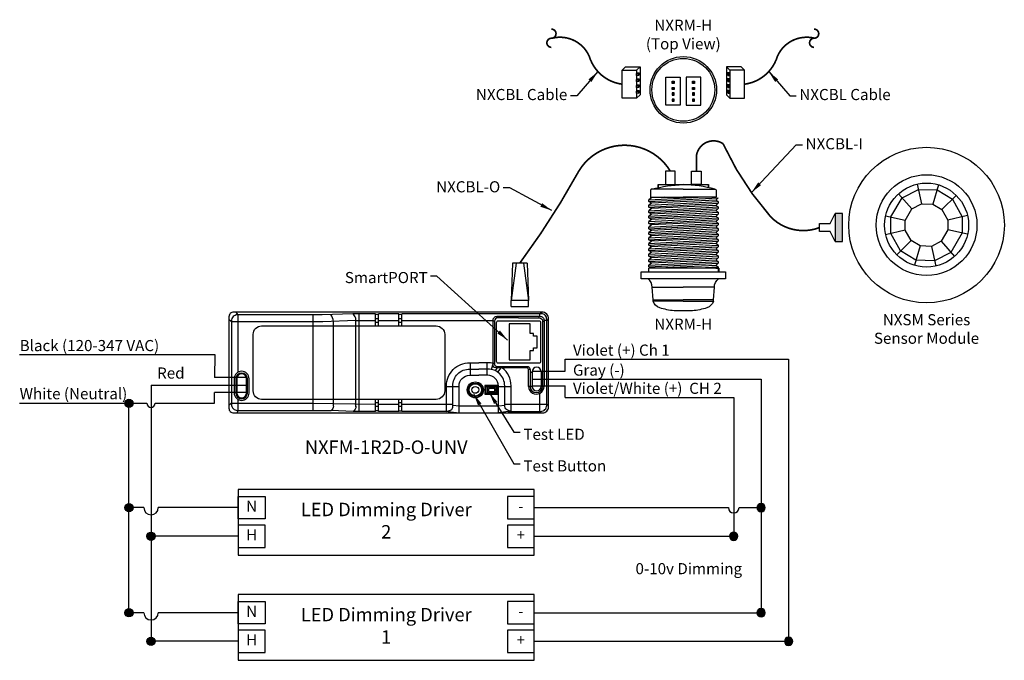
# Model space of a CAD drawing. Units: inches. Extents: x 21 to 35.7, y -2.3 to 7.3.
import ezdxf

# ---------------------------------------------------------------- set-up
doc = ezdxf.new("R2010")
doc.units = ezdxf.units.IN
doc.header["$LTSCALE"] = 0.5
doc.header["$MEASUREMENT"] = 0
for name, color, linetype in [('NXFM-UNV', 7, 'Continuous'), ('RJ45 CAT5 END', 7, 'Continuous'), ('Wiring', 7, 'Continuous')]:
    doc.layers.add(name, color=color, linetype=linetype)
doc.styles.get("Standard").update_dxf_attribs({"font": 'arial.ttf'})
doc.dimstyles.get("Standard").update_dxf_attribs({"dimtxt": 0.18, "dimasz": 0.18, "dimexe": 0.18, "dimexo": 0.0625, "dimgap": 0.09, "dimtad": 2, "dimtih": 1, "dimtoh": 1, "dimdec": 6, "dimzin": 0, "dimdsep": 46, "dimlunit": 4, "dimtxsty": 'Standard', "dimcen": 0.09, "dimadec": 0, "dimazin": 0, "dimtfac": 1, "dimtdec": 6, "dimtofl": 0, "dimtmove": 0, "dimatfit": 3, "dimfxl": 1, "dimtolj": 1, "dimtzin": 0, "dimarcsym": 0})

# ---------------------------------------------------------------- blocks, each defined once
blk = doc.blocks.new('Wire Connector')
at = {"layer": 'Wiring'}
h = blk.add_hatch(color=7, dxfattribs=at)
h.dxf.hatch_style = 1
h.paths.add_polyline_path([(-0.062, 0, 1), (0.062, 0, 1)])
at = {"layer": 'Wiring', "color": 6}
blk.add_circle((0, 0), 0.0622, dxfattribs=at)
blk = doc.blocks.new('RJ45 END')
at = {"layer": 'RJ45 CAT5 END'}
for points in [[(-0.128, 0.646), (-0.128, 0.556)], [(0.128, 0.646), (-0.128, 0.646)], [(0.128, 0.646), (0.128, 0.556)], [(-0.128, 0.556), (0.128, 0.556)], [(-0.11, 0), (-0.128, 0.556)], [(-0.057, 0), (-0.128, 0.556)], [(0.057, 0), (0.128, 0.556)], [(0.11, 0), (0.128, 0.556)], [(-0.11, 0), (0.11, 0)]]:
    blk.add_lwpolyline(points, dxfattribs=at)

msp = doc.modelspace()

# ---------------------------------------------------------------- hatches: boundary and pattern name
h = msp.add_hatch(color=256)
h.dxf.hatch_style = 1
h.paths.add_polyline_path([(30.782, 6.332), (30.782, 6.301), (30.811, 6.301), (30.811, 6.332)])
h = msp.add_hatch(color=256)
h.dxf.hatch_style = 1
h.paths.add_polyline_path([(31.117, 6.301), (31.117, 6.332), (31.087, 6.332), (31.087, 6.301)])
h = msp.add_hatch(color=256)
h.dxf.hatch_style = 1
h.paths.add_polyline_path([(30.811, 6.239), (30.782, 6.239), (30.782, 6.208), (30.811, 6.208)])
h = msp.add_hatch(color=256)
h.dxf.hatch_style = 1
h.paths.add_polyline_path([(31.117, 6.208), (31.117, 6.239), (31.087, 6.239), (31.087, 6.208)])
h = msp.add_hatch(color=256)
h.dxf.hatch_style = 1
h.paths.add_polyline_path([(30.811, 6.126), (30.811, 6.157), (30.782, 6.157), (30.782, 6.126)])
h = msp.add_hatch(color=256)
h.dxf.hatch_style = 1
h.paths.add_polyline_path([(30.811, 6.034), (30.811, 6.065), (30.782, 6.065), (30.782, 6.034)])
h = msp.add_hatch(color=256)
h.dxf.hatch_style = 1
h.paths.add_polyline_path([(31.117, 6.126), (31.117, 6.157), (31.087, 6.157), (31.087, 6.126)])
h = msp.add_hatch(color=256)
h.dxf.hatch_style = 1
h.paths.add_polyline_path([(31.117, 6.034), (31.117, 6.065), (31.087, 6.065), (31.087, 6.034)])
h = msp.add_hatch(color=256)
h.dxf.hatch_style = 1
h.paths.add_polyline_path([(33.217, 3.94), (33.324, 3.94), (33.324, 4.356), (33.217, 4.356)])

# ---------------------------------------------------------------- linework, layer by layer
at = {"const_width": 0.025}
for points in [[(28.982, 7.11, -1), (28.982, 6.974, 1), (28.982, 6.838)], [(32.901, 7.11, -1), (32.901, 6.974, 1), (32.901, 6.838)], [(28.99, 6.974, -0.366263), (29.545, 6.707, 0.296438), (30.037, 6.288, 0.488766)], [(32.908, 6.974, 0.366263), (32.354, 6.707, -0.296438), (31.861, 6.288, -0.488766)]]:
    msp.add_lwpolyline(points, format="xyb", dxfattribs=at)
for points in [[(30.037, 6.496), (30.087, 6.546)], [(30.087, 6.546), (30.303, 6.546), (30.303, 6.13)], [(30.253, 6.496), (30.303, 6.546)], [(31.811, 6.546), (31.595, 6.546), (31.595, 6.13)], [(31.645, 6.496), (31.595, 6.546)], [(31.861, 6.496), (31.811, 6.546)], [(30.253, 6.447), (30.262, 6.457)], [(30.253, 6.457), (30.291, 6.457)], [(30.253, 6.368), (30.291, 6.368)], [(30.282, 6.447), (30.291, 6.457)], [(30.282, 6.416), (30.291, 6.426)], [(30.282, 6.359), (30.291, 6.368)], [(30.282, 6.328), (30.291, 6.338)], [(30.291, 6.457), (30.291, 6.426)], [(30.291, 6.368), (30.291, 6.338)], [(31.616, 6.447), (31.607, 6.457)], [(31.645, 6.457), (31.607, 6.457)], [(31.607, 6.457), (31.607, 6.426)], [(31.616, 6.416), (31.607, 6.426)], [(31.616, 6.359), (31.607, 6.368)], [(31.645, 6.368), (31.607, 6.368)], [(31.607, 6.368), (31.607, 6.338)], [(31.616, 6.328), (31.607, 6.338)], [(31.645, 6.447), (31.636, 6.457)], [(30.253, 6.28), (30.291, 6.28)], [(30.253, 6.192), (30.291, 6.192)], [(30.282, 6.271), (30.291, 6.28)], [(30.282, 6.24), (30.291, 6.249)], [(30.282, 6.183), (30.291, 6.192)], [(30.291, 6.28), (30.291, 6.249)], [(30.291, 6.192), (30.291, 6.161)], [(31.616, 6.271), (31.607, 6.28)], [(31.645, 6.28), (31.607, 6.28)], [(31.607, 6.28), (31.607, 6.249)], [(31.616, 6.24), (31.607, 6.249)], [(31.616, 6.183), (31.607, 6.192)], [(31.645, 6.192), (31.607, 6.192)], [(31.607, 6.192), (31.607, 6.161)], [(30.253, 6.08), (30.303, 6.13)], [(30.282, 6.152), (30.291, 6.161)], [(31.645, 6.08), (31.595, 6.13)], [(31.616, 6.152), (31.607, 6.161)], [(24.31, 2.845), (24.279, 2.886)], [(24.31, 1.991), (24.31, 2.845)], [(25.425, 1.584), (25.425, 2.845)], [(26.017, 2.862), (25.561, 2.845)], [(26.357, 2.862), (26.017, 2.862)], [(26.063, 1.584), (26.063, 2.794)], [(26.114, 1.584), (26.114, 2.862)], [(26.357, 2.68), (26.357, 2.862)], [(26.357, 2.856), (26.403, 2.856)], [(26.403, 2.68), (26.403, 2.862)], [(26.704, 2.862), (26.403, 2.862)], [(26.704, 2.68), (26.704, 2.862)], [(26.704, 2.856), (26.75, 2.856)], [(26.75, 2.68), (26.75, 2.862)], [(28.174, 2.8), (28.174, 2.824)], [(28.8, 2.801), (28.8, 2.824)], [(28.811, 2.862), (28.84, 2.886)], [(28.811, 2.824), (28.811, 2.862)], [(24.207, 2.743), (24.17, 2.775)], [(25.572, 2.743), (24.207, 2.743)], [(26.063, 2.759), (25.572, 2.743)], [(25.731, 1.584), (25.731, 2.748)], [(26.063, 2.759), (26.357, 2.759)], [(26.357, 2.789), (26.403, 2.789)], [(26.357, 2.737), (26.403, 2.737)], [(26.403, 2.759), (26.704, 2.759)], [(26.704, 2.789), (26.75, 2.789)], [(26.704, 2.737), (26.75, 2.737)], [(26.75, 2.759), (28.11, 2.759)], [(28.131, 2.751), (28.11, 2.751)], [(28.351, 2.174), (28.665, 2.174), (28.665, 2.315), (28.712, 2.315), (28.712, 2.354), (28.769, 2.354), (28.769, 2.529), (28.712, 2.529), (28.712, 2.568), (28.665, 2.568), (28.665, 2.709), (28.351, 2.709)], [(28.351, 2.709), (28.351, 2.174)], [(28.85, 2.751), (28.871, 2.751)], [(28.912, 2.76), (28.871, 2.76)], [(28.912, 2.76), (28.94, 2.777)], [(21.048, 2.252), (23.958, 2.252)], [(23.958, 2.252), (23.953, 1.908)], [(27.773, 1.944), (27.773, 2.131)], [(28.021, 1.944), (28.021, 2.131)], [(28.11, 2.122), (28.081, 2.032)], [(28.11, 2.122), (28.131, 2.122)], [(28.174, 2.077), (28.174, 2.055)], [(28.617, 2.054), (28.619, 2.077)], [(29.185, 2.184), (32.52, 2.184)], [(29.185, 2.005), (29.185, 2.184)], [(32.52, 2.184), (32.52, -2.027)], [(28.174, 2.055), (28.14, 2.013)], [(28.226, 2.055), (28.179, 1.991)], [(28.638, 2.035), (28.664, 2.035)], [(28.664, 1.991), (28.693, 1.991)], [(28.693, 2.005), (29.185, 2.005)], [(28.693, 1.995), (28.693, 1.777)], [(28.828, 1.995), (28.828, 1.777)], [(28.828, 1.991), (28.85, 1.991)], [(23.008, 1.797), (24.433, 1.797)], [(23.008, 1.797), (23.008, -2.027)], [(24.431, 1.908), (23.953, 1.908)], [(27.415, 1.777), (27.603, 1.777)], [(28.191, 1.777), (28.379, 1.777)], [(28.693, 1.777), (28.638, 1.777)], [(28.638, 1.777), (28.693, 1.777)], [(28.693, 1.886), (32.11, 1.886)], [(28.693, 1.784), (29.185, 1.784)], [(28.828, 1.777), (28.871, 1.777)], [(29.185, 1.614), (29.185, 1.784)], [(32.11, 1.886), (32.11, -1.601)], [(24.433, 1.687), (23.953, 1.687)], [(23.953, 1.525), (23.953, 1.687)], [(28.809, 1.404), (28.809, 1.675)], [(21.048, 1.525), (22.946, 1.525)], [(22.679, -1.601), (22.679, 1.525)], [(23.07, 1.525), (23.953, 1.525)], [(24.207, 1.529), (24.17, 1.493)], [(24.207, 1.529), (25.425, 1.529)], [(24.31, 1.42), (24.31, 1.579)], [(25.008, 1.529), (25.425, 1.529)], [(25.425, 1.42), (25.425, 1.584)], [(25.425, 1.529), (26.357, 1.511)], [(25.731, 1.483), (25.731, 1.584)], [(26.063, 1.471), (26.063, 1.584)], [(26.114, 1.404), (26.114, 1.584)], [(26.357, 1.404), (26.357, 1.584)], [(26.403, 1.532), (26.357, 1.532)], [(26.357, 1.483), (26.403, 1.483)], [(26.357, 1.483), (26.403, 1.483)], [(26.403, 1.404), (26.403, 1.584)], [(26.403, 1.511), (26.704, 1.511)], [(26.704, 1.404), (26.704, 1.584)], [(26.75, 1.532), (26.704, 1.532)], [(26.704, 1.483), (26.75, 1.483)], [(26.704, 1.483), (26.75, 1.483)], [(26.75, 1.404), (26.75, 1.584)], [(26.75, 1.511), (27.509, 1.511)], [(28.285, 1.494), (28.191, 1.481), (27.603, 1.481), (27.509, 1.49)], [(28.285, 1.511), (28.912, 1.511)], [(28.912, 1.511), (28.94, 1.496)], [(29.185, 1.614), (31.701, 1.614)], [(31.701, 1.614), (31.701, -0.459)], [(24.31, 1.42), (24.286, 1.382)], [(26.022, 1.404), (25.694, 1.42)], [(26.357, 1.404), (26.022, 1.404)], [(26.403, 1.411), (26.357, 1.411)], [(26.704, 1.404), (26.403, 1.404)], [(26.704, 1.411), (26.75, 1.411)], [(27.443, 1.404), (26.75, 1.404)], [(27.443, 1.404), (27.603, 1.382)], [(28.337, 1.404), (28.191, 1.382)], [(28.809, 1.404), (28.827, 1.382)], [(22.9, -0.032), (22.679, -0.032)], [(24.308, -0.032), (23.116, -0.032)], [(28.726, -0.032), (31.622, -0.032)], [(31.78, -0.032), (32.11, -0.032)], [(24.308, -0.459), (23.008, -0.459)], [(28.726, -0.459), (31.701, -0.459)], [(22.9, -1.601), (22.679, -1.601)], [(24.308, -1.601), (23.116, -1.601)], [(28.726, -1.601), (32.11, -1.601)], [(24.308, -2.027), (23.008, -2.027)], [(28.726, -2.027), (32.52, -2.027)]]:
    msp.add_lwpolyline(points)
for points in [[(30.037, 6.496), (30.253, 6.496), (30.253, 6.08), (30.037, 6.08)], [(31.861, 6.496), (31.645, 6.496), (31.645, 6.08), (31.861, 6.08)], [(30.253, 6.447), (30.282, 6.447), (30.282, 6.416), (30.253, 6.416)], [(30.253, 6.359), (30.282, 6.359), (30.282, 6.328), (30.253, 6.328)], [(30.688, 6.391), (30.904, 6.391), (30.904, 5.974), (30.688, 5.974)], [(30.782, 6.332), (30.811, 6.332), (30.811, 6.301), (30.782, 6.301)], [(31.21, 6.391), (30.994, 6.391), (30.994, 5.974), (31.21, 5.974)], [(31.087, 6.332), (31.117, 6.332), (31.117, 6.301), (31.087, 6.301)], [(31.645, 6.447), (31.616, 6.447), (31.616, 6.416), (31.645, 6.416)], [(31.645, 6.359), (31.616, 6.359), (31.616, 6.328), (31.645, 6.328)], [(30.253, 6.271), (30.282, 6.271), (30.282, 6.24), (30.253, 6.24)], [(30.253, 6.183), (30.282, 6.183), (30.282, 6.152), (30.253, 6.152)], [(30.782, 6.239), (30.811, 6.239), (30.811, 6.208), (30.782, 6.208)], [(31.087, 6.239), (31.117, 6.239), (31.117, 6.208), (31.087, 6.208)], [(31.645, 6.271), (31.616, 6.271), (31.616, 6.24), (31.645, 6.24)], [(31.645, 6.183), (31.616, 6.183), (31.616, 6.152), (31.645, 6.152)], [(30.782, 6.126), (30.811, 6.126), (30.811, 6.157), (30.782, 6.157)], [(30.782, 6.034), (30.811, 6.034), (30.811, 6.065), (30.782, 6.065)], [(31.087, 6.126), (31.117, 6.126), (31.117, 6.157), (31.087, 6.157)], [(31.087, 6.034), (31.117, 6.034), (31.117, 6.065), (31.087, 6.065)], [(33.217, 3.94), (33.324, 3.94), (33.324, 4.356), (33.217, 4.356)], [(28.191, 1.789), (27.986, 1.789), (27.986, 1.661), (28.191, 1.661)], [(28.178, 1.772), (28, 1.772), (28, 1.677), (28.178, 1.677)], [(28.156, 1.765), (28.022, 1.765), (28.022, 1.684), (28.156, 1.684)], [(28.136, 1.747), (28.041, 1.747), (28.041, 1.702), (28.136, 1.702)], [(28.726, 0.238), (24.308, 0.238), (24.308, -0.742), (28.726, -0.742)], [(24.709, 0.134), (24.709, -0.198), (24.308, -0.198), (24.308, 0.134)], [(28.726, -0.198), (28.726, 0.134), (28.324, 0.134), (28.324, -0.198)], [(24.709, -0.625), (24.709, -0.292), (24.308, -0.292), (24.308, -0.625)], [(28.726, -0.625), (28.726, -0.292), (28.324, -0.292), (28.324, -0.625)], [(28.726, -1.331), (24.308, -1.331), (24.308, -2.311), (28.726, -2.311)], [(24.709, -1.434), (24.709, -1.767), (24.308, -1.767), (24.308, -1.434)], [(28.726, -1.767), (28.726, -1.434), (28.324, -1.434), (28.324, -1.767)], [(24.709, -2.194), (24.709, -1.861), (24.308, -1.861), (24.308, -2.194)], [(28.726, -2.194), (28.726, -1.861), (28.324, -1.861), (28.324, -2.194)]]:
    msp.add_lwpolyline(points, close=True)
at = {"elevation": -0.017}
for points in [[(30.681, 4.789), (30.829, 4.789), (30.829, 4.99), (30.681, 4.99)], [(31.217, 4.789), (31.07, 4.789), (31.07, 4.99), (31.217, 4.99)], [(30.574, 4.789), (30.575, 4.789), (30.575, 4.744), (30.574, 4.744)], [(31.327, 4.789), (31.326, 4.789), (31.326, 4.744), (31.327, 4.744)], [(30.473, 4.513), (30.433, 4.482), (31.468, 4.539), (31.434, 4.558)], [(30.473, 4.432), (30.433, 4.4), (31.468, 4.457), (31.434, 4.477)], [(30.473, 4.35), (30.433, 4.319), (31.468, 4.376), (31.434, 4.396)], [(30.473, 4.269), (30.433, 4.238), (31.468, 4.295), (31.434, 4.314)], [(30.473, 4.187), (30.433, 4.156), (31.468, 4.213), (31.434, 4.233)], [(30.473, 4.106), (30.433, 4.075), (31.468, 4.132), (31.434, 4.152)], [(30.473, 4.025), (30.433, 3.993), (31.468, 4.05), (31.434, 4.07)], [(30.473, 3.943), (30.433, 3.912), (31.468, 3.969), (31.434, 3.989)], [(30.473, 3.862), (30.433, 3.831), (31.468, 3.888), (31.434, 3.908)], [(30.473, 3.781), (30.433, 3.749), (31.468, 3.806), (31.434, 3.826)], [(30.473, 3.699), (30.433, 3.668), (31.468, 3.725), (31.434, 3.745)], [(30.473, 3.618), (30.433, 3.587), (31.468, 3.644), (31.434, 3.663)], [(30.318, 3.49), (31.58, 3.49), (31.58, 3.385), (30.318, 3.385)]]:
    msp.add_lwpolyline(points, close=True, dxfattribs=at)
for points in [[(30.949, 4.721), (30.48, 4.721, 0.414214), (30.458, 4.698), (30.458, 4.603)], [(30.477, 4.72, -0.061941), (30.949, 4.789, -0.160818)], [(31.421, 4.72, 0.061941), (30.949, 4.789, 0.160818)], [(30.949, 4.721), (31.418, 4.721, -0.414214), (31.44, 4.698), (31.44, 4.603)], [(30.949, 3.048), (30.498, 3.048), (30.497, 3.068), (30.486, 3.259, 0.226703), (30.423, 3.385)], [(30.949, 3.048), (31.4, 3.048), (31.401, 3.068), (31.412, 3.259, -0.226703), (31.475, 3.385)], [(31.4, 3.048, -0.224782), (31.301, 2.95, -0.051142), (31.086, 2.906), (30.812, 2.906, -0.051142), (30.597, 2.95, -0.224782), (30.498, 3.048)]]:
    msp.add_lwpolyline(points, format="xyb", dxfattribs=at)
for points in [[(30.574, 4.789), (31.327, 4.789)], [(30.672, 4.604), (30.473, 4.594), (30.433, 4.563), (31.171, 4.604)], [(30.473, 4.513), (30.433, 4.537), (31.468, 4.594), (31.434, 4.558)], [(30.433, 4.537), (30.433, 4.563)], [(30.473, 4.594), (30.458, 4.603)], [(30.458, 4.603), (30.949, 4.603)], [(31.44, 4.603), (30.949, 4.603)], [(31.468, 4.594), (31.468, 4.594)], [(30.473, 4.432), (30.433, 4.455), (31.468, 4.512), (31.434, 4.477)], [(30.433, 4.455), (30.433, 4.482)], [(30.473, 4.35), (30.433, 4.374), (31.468, 4.431), (31.434, 4.396)], [(31.468, 4.539), (31.468, 4.512)], [(31.468, 4.457), (31.468, 4.431)], [(30.433, 4.374), (30.433, 4.4)], [(30.473, 4.269), (30.433, 4.293), (31.468, 4.35), (31.434, 4.314)], [(30.433, 4.293), (30.433, 4.319)], [(30.473, 4.187), (30.433, 4.211), (31.468, 4.268), (31.434, 4.233)], [(31.468, 4.376), (31.468, 4.349)], [(31.468, 4.295), (31.468, 4.268)], [(33.217, 3.94), (33.139, 4.088), (32.981, 4.088), (32.981, 4.209), (33.139, 4.209), (33.217, 4.356)], [(30.433, 4.211), (30.433, 4.238)], [(30.473, 4.106), (30.433, 4.13), (31.468, 4.187), (31.434, 4.152)], [(30.433, 4.13), (30.433, 4.156)], [(31.468, 4.213), (31.468, 4.187)], [(31.468, 4.132), (31.468, 4.105)], [(30.473, 4.025), (30.433, 4.048), (31.468, 4.105), (31.434, 4.07)], [(30.433, 4.048), (30.433, 4.075)], [(30.473, 3.943), (30.433, 3.967), (31.468, 4.024), (31.434, 3.989)], [(30.433, 3.967), (30.433, 3.993)], [(31.468, 4.05), (31.468, 4.024)], [(31.468, 3.969), (31.468, 3.943)], [(30.473, 3.862), (30.433, 3.886), (31.468, 3.943), (31.434, 3.908)], [(30.433, 3.886), (30.433, 3.912)], [(30.473, 3.781), (30.433, 3.804), (31.468, 3.861), (31.434, 3.826)], [(30.433, 3.804), (30.433, 3.831)], [(31.468, 3.888), (31.468, 3.861)], [(30.473, 3.699), (30.433, 3.723), (31.468, 3.78), (31.434, 3.745)], [(30.433, 3.723), (30.433, 3.749)], [(30.473, 3.618), (30.433, 3.642), (31.468, 3.699), (31.434, 3.663)], [(31.468, 3.806), (31.468, 3.78)], [(31.468, 3.725), (31.468, 3.699)], [(30.433, 3.642), (30.433, 3.668)], [(30.465, 3.542), (30.433, 3.56), (31.468, 3.617), (31.434, 3.582)], [(30.433, 3.56), (30.433, 3.587)], [(30.433, 3.49), (30.433, 3.542)], [(31.434, 3.542), (30.433, 3.542)], [(31.092, 3.542), (31.468, 3.562), (31.434, 3.582), (30.58, 3.542)], [(31.434, 3.542), (31.478, 3.542)], [(31.468, 3.644), (31.468, 3.617)], [(31.468, 3.562), (31.468, 3.49)], [(31.478, 3.541), (31.478, 3.49)], [(30.486, 3.259), (30.949, 3.259)], [(31.412, 3.259), (30.949, 3.259)], [(30.497, 3.068), (30.949, 3.068)], [(31.401, 3.068), (30.949, 3.068)]]:
    msp.add_lwpolyline(points, dxfattribs=at)
for points in [[(24.17, 1.452, 0.414214), (24.24, 1.382), (28.85, 1.382, 0.414214), (28.94, 1.472), (28.94, 2.786, 0.414214), (28.84, 2.886), (24.24, 2.886, 0.414214), (24.17, 2.816), (24.17, 1.452)], [(25.561, 2.845), (24.297, 2.845, 0.414214), (24.207, 2.755), (24.207, 1.51, 0.414214), (24.297, 1.42), (25.694, 1.42)], [(25.731, 2.748, 0.132268), (25.689, 2.85, 0.082775)], [(26.063, 2.794, 0.159222), (26.017, 2.862, 2.059183)], [(28.337, 1.404), (28.822, 1.404, 0.414214), (28.912, 1.494), (28.912, 2.782, 0.414214), (28.832, 2.862), (26.75, 2.862)], [(28.638, 1.777), (28.638, 2.03, 0.414214), (28.613, 2.055), (28.15, 2.055, -0.414214), (28.11, 2.095), (28.11, 2.764, -0.414214), (28.17, 2.824), (28.491, 2.824)], [(28.491, 2.801), (28.181, 2.801, 0.414214), (28.131, 2.751), (28.131, 2.117, 0.414214), (28.171, 2.077), (28.614, 2.077, -0.414214), (28.664, 2.027), (28.664, 1.777)], [(28.491, 2.824), (28.811, 2.824, -0.414214), (28.871, 2.764), (28.871, 1.777)], [(28.491, 2.801), (28.8, 2.801, -0.414214), (28.85, 2.751), (28.85, 1.777)], [(27.415, 1.404), (27.415, 1.785, -0.414214), (27.762, 2.131), (27.897, 2.131)], [(28.11, 2.122, 0.057021), (28.032, 2.131), (27.897, 2.131)], [(27.418, 1.404), (27.459, 1.42, 0.414214), (27.509, 1.47), (27.509, 1.785, -0.414214), (27.762, 2.037), (27.897, 2.037)], [(27.603, 1.382), (27.603, 1.785, -0.414214), (27.762, 1.944), (27.897, 1.944)], [(28.379, 1.404), (28.326, 1.424, -0.223155), (28.285, 1.47), (28.285, 1.785, 0.414214), (28.032, 2.037), (27.897, 2.037)], [(28.191, 1.382), (28.191, 1.785, 0.414214), (28.032, 1.944), (27.897, 1.944)], [(28.379, 1.382), (28.379, 1.785, 0.227138), (28.249, 2.055, 0.227138)], [(25.731, 1.483, -0.233245), (25.694, 1.42, 3.369883)], [(26.063, 1.483, -0.282709), (26.022, 1.404, 3.622228)]]:
    msp.add_lwpolyline(points, format="xyb")
for points in [[(24.532, 1.709), (24.532, 2.555, -0.414214), (24.657, 2.68), (27.264, 2.68, -0.414214), (27.389, 2.555), (27.389, 1.709, -0.414214), (27.264, 1.584), (24.657, 1.584, -0.414214)], [(28.188, 2.758), (28.794, 2.758, -0.414214), (28.819, 2.733), (28.819, 2.148, -0.414214), (28.794, 2.123), (28.188, 2.123, -0.414214), (28.163, 2.148), (28.163, 2.733, -0.414214)], [(24.471, 1.679), (24.471, 1.891, 1), (24.248, 1.891), (24.248, 1.679, 1)], [(24.446, 1.679), (24.446, 1.891, 1), (24.273, 1.891), (24.273, 1.679, 1)], [(24.433, 1.679), (24.433, 1.891, 1), (24.286, 1.891), (24.286, 1.679, 1), (24.433, 1.679)]]:
    msp.add_lwpolyline(points, format="xyb", close=True)
for centre, radius in [((30.949, 6.204, -0.017), 0.496), ((30.949, 6.204, -0.017), 0.469), ((27.846, 1.725), 0.12), ((27.846, 1.725), 0.103), ((27.846, 1.725), 0.0925), ((27.846, 1.725), 0.0505)]:
    msp.add_circle(centre, radius)
for centre, radius, start, end in [((28.761, 1.995), 0.0675, 0, 180), ((28.755, 1.777), 0.116, 179.9838, 0.0162), ((28.757, 1.777), 0.0929, 180, 0), ((28.761, 1.777), 0.0675, 180, 0), ((23.008, 1.525), 0.0622, 180, 0), ((23.008, -0.032), 0.108, 180, 0), ((31.701, -0.032), 0.0791, 180, 0), ((23.008, -1.601), 0.108, 180, 0)]:
    msp.add_arc(centre, radius, start, end)
at = {"layer": 'NXFM-UNV', "const_width": 0.025}
for points, elevation in [([(31.144, 4.99), (31.144, 5.211, -0.56043), (31.541, 5.401, -16.623568)], -0.017), ([(30.755, 4.99, 0.566726), (29.39, 4.991, -0.033358), (28.51, 3.618, -0.488766)], 0.025), ([(31.541, 5.401, 0.072496), (32.25, 4.312, 0.301742), (32.981, 4.148, 0.994034)], -0.017)]:
    msp.add_lwpolyline(points, format="xyb", dxfattribs=dict(at, elevation=elevation))
at = {"layer": 'NXFM-UNV'}
for points in [[(34.964, 4.572), (35.109, 4.31), (35.109, 4.068), (34.941, 3.778), (34.699, 3.653), (34.42, 3.662), (34.191, 3.799), (34.046, 4.061), (34.046, 4.31), (34.214, 4.593), (34.456, 4.718), (34.735, 4.709)], [(34.505, 4.503), (34.671, 4.497), (34.808, 4.416), (34.894, 4.26), (34.895, 4.116), (34.794, 3.943), (34.65, 3.868), (34.484, 3.874), (34.348, 3.955), (34.261, 4.111), (34.26, 4.255), (34.361, 4.428)]]:
    msp.add_lwpolyline(points, close=True, dxfattribs=at)
for points in [[(34.438, 4.797), (34.505, 4.503)], [(34.758, 4.786), (34.671, 4.497)], [(34.16, 4.654), (34.361, 4.428)], [(35.021, 4.629), (34.808, 4.416)], [(34.26, 4.255), (33.965, 4.32)], [(35.188, 4.329), (34.894, 4.26)], [(35.19, 4.051), (34.895, 4.116)], [(34.261, 4.111), (33.967, 4.042)], [(34.348, 3.955), (34.134, 3.742)], [(34.484, 3.874), (34.397, 3.585)], [(34.65, 3.868), (34.717, 3.574)], [(34.794, 3.943), (34.995, 3.717)]]:
    msp.add_lwpolyline(points, dxfattribs=at)
for radius in [1.161, 0.752, 0.627]:
    msp.add_circle((34.578, 4.185), radius, dxfattribs=at)

# ---------------------------------------------------------------- block references
at = {"rotation": 180}
msp.add_blockref('RJ45 END', (28.51, 3.618), dxfattribs=at)
for p in [(22.679, 1.525), (22.679, -0.032), (23.008, -0.459), (22.679, -1.601), (23.008, -2.027)]:
    msp.add_blockref('Wire Connector', p)
at = {"xscale": -1}
for p in [(32.11, -0.032), (31.701, -0.459), (32.11, -1.601), (32.52, -2.027)]:
    msp.add_blockref('Wire Connector', p, dxfattribs=at)

# ---------------------------------------------------------------- texts
for s, insert, char_height, width, attachment_point in [('NXRM-H\\P(Top View)', (30.949, 7.008, -0.017), 0.166, 2.15893, 5), ('NXCBL Cable', (29.218, 6.217), 0.16604, 2.15893, 3), ('NXCBL Cable', (32.68, 6.217), 0.16604, 2.15893, 1), ('NXCBL-I', (32.774, 5.482), 0.166, 2.15893, 1), ('SmartPORT', (27.136, 3.485), 0.166, 2.15893, 3), ('NXRM-H', (30.949, 2.685, -0.017), 0.166, 2.15893, 5), ('Black (120-347 VAC)', (21.048, 2.252), 0.16604, 2.81173, 7), ('Violet (+) Ch 1', (29.303, 2.184), 0.16604, 1.71202, 7), ('Red', (23.099, 1.842), 0.166, 2.15893, 7), ('Gray (-)', (29.303, 1.886), 0.166, 0.96772, 7), ('White (Neutral)', (21.048, 1.534), 0.16604, 2.15893, 7), ('Violet/White (+)  CH 2', (29.303, 1.614), 0.16604, 2.57664, 7), ('Test LED', (28.563, 1.146), 0.166, 2.15893, 1), ('NXFM-1R2D-O-UNV', (26.517, 0.845), 0.2, 3.13243, 5), ('Test Button', (28.563, 0.674), 0.16604, 2.15893, 1), ('N', (24.508, -0.032), 0.166, 0.39205, 5), ('LED Dimming Driver\\P2', (26.517, -0.252), 0.2, 3.13243, 5), ('-', (28.525, -0.032), 0.166, 0.39205, 5), ('H', (24.508, -0.459), 0.166, 0.39205, 5), ('+', (28.525, -0.459), 0.166, 0.39205, 5), ('0-10v Dimming', (30.236, -1.078), 0.16604, 1.72331, 7), ('N', (24.508, -1.601), 0.166, 0.39205, 5), ('LED Dimming Driver\\P1', (26.517, -1.821), 0.2, 3.13243, 5), ('-', (28.525, -1.601), 0.166, 0.39205, 5), ('H', (24.508, -2.027), 0.166, 0.39205, 5), ('+', (28.525, -2.027), 0.166, 0.39205, 5)]:
    msp.add_mtext(s, dxfattribs=dict(insert=insert, char_height=char_height, width=width, attachment_point=attachment_point))
at = {"layer": 'Wiring', "width": 2.15893}
for s, insert, char_height, attachment_point in [('NXCBL-O', (28.218, 4.84), 0.166, 3), ('NXSM Series\\PSensor Module', (34.578, 2.613), 0.16604, 5)]:
    msp.add_mtext(s, dxfattribs=dict(at, insert=insert, char_height=char_height, attachment_point=attachment_point))

# ---------------------------------------------------------------- leaders
for points in [[(29.675, 6.476, 0.025), (29.36, 6.117, 0.025), (29.265, 6.117, 0.025)], [(32.223, 6.476, 0.025), (32.538, 6.117, 0.025), (32.634, 6.117, 0.025)], [(31.965, 4.671, 0.025), (32.631, 5.381, 0.025), (32.727, 5.381, 0.025)], [(28.327, 2.469, 0.025), (27.274, 3.423, 0.025), (27.178, 3.423, 0.025)], [(27.822, 1.664, 0.025), (28.421, 0.623, 0.025), (28.517, 0.623, 0.025)], [(28.055, 1.684, 0.025), (28.421, 1.095, 0.025), (28.517, 1.095, 0.025)]]:
    msp.add_leader(points, dimstyle='Standard')
at = {"layer": 'NXFM-UNV'}
msp.add_leader([(28.988, 4.401, 0.025), (28.36, 4.74, 0.025), (28.264, 4.74, 0.025)], dimstyle='Standard', dxfattribs=at)

doc.saveas('drawing.dxf')
